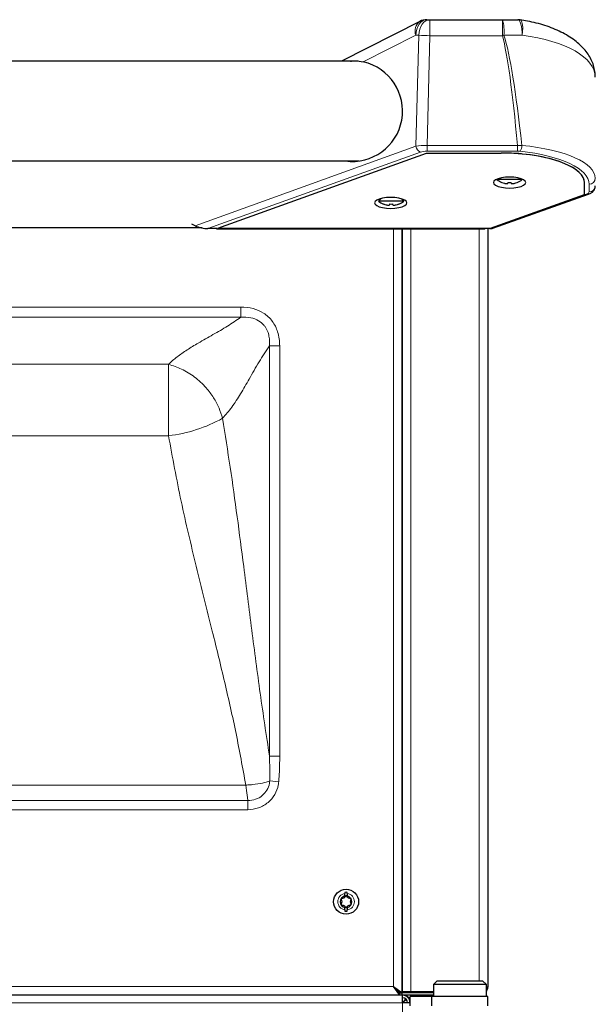
# Model space of a CAD drawing. Units: millimetres. Extents: x 0 to 210, y 0 to 297.
# Drawn here: x 176 to 186, y 245 to 261 of the extents above; entities that cross this region are included whole.
import ezdxf

# ---------------------------------------------------------------- set-up
doc = ezdxf.new("R2010")
doc.units = ezdxf.units.MM

msp = doc.modelspace()

# ---------------------------------------------------------------- linework, layer by layer
at = {"color": 7, "linetype": 'Continuous', "lineweight": 25}
for p, q in [((182.85673, 260.70554), (181.59751, 260.06753)), ((182.96972, 260.73253), (183.01754, 260.73253)), ((183.01754, 260.73253), (184.18051, 260.73253)), ((184.18051, 260.73253), (184.42874, 260.73253)), ((181.86467, 260.06753), (154.67782, 260.06753)), ((154.66208, 258.46753), (181.88042, 258.46753)), ((179.61383, 257.38837), (182.96383, 258.59444)), ((182.96383, 258.59444), (184.15948, 258.59444)), ((184.44575, 258.58471), (184.42728, 258.58471)), ((184.10406, 258.18056), (184.09312, 258.16753)), ((184.49812, 258.16753), (184.09312, 258.16753)), ((184.49812, 258.16753), (184.48718, 258.18056)), ((184.17359, 258.12261), (184.17312, 258.12167)), ((184.26937, 258.12261), (184.26937, 258.10944)), ((184.32187, 258.10944), (184.32187, 258.12261)), ((184.41812, 258.12167), (184.41765, 258.12261)), ((185.49562, 257.93049), (185.49562, 258.07539)), ((182.22832, 257.86448), (182.19312, 257.82253)), ((182.59812, 257.82253), (182.19312, 257.82253)), ((182.59812, 257.82253), (182.56731, 257.85924)), ((183.98983, 257.38837), (185.49562, 257.93049)), ((184.02739, 257.38936), (185.55949, 257.93387)), ((182.27359, 257.77761), (182.27312, 257.77667)), ((182.36937, 257.77761), (182.36937, 257.76444)), ((182.42187, 257.76444), (182.42187, 257.77761)), ((182.51812, 257.77667), (182.51765, 257.77761)), ((179.36538, 257.3927), (157.17705, 257.3927)), ((179.25281, 257.42832), (179.20062, 257.45288)), ((179.59761, 257.38253), (179.45767, 257.38253)), ((179.59761, 257.38253), (179.59311, 257.38091)), ((179.59311, 257.38253), (179.59311, 257.38091)), ((179.59311, 257.38091), (183.89729, 257.38091)), ((179.61383, 257.38837), (183.98983, 257.38837)), ((182.57338, 245.13056), (182.57338, 257.38091)), ((182.57338, 257.38091), (182.57338, 245.14788)), ((183.89729, 257.38091), (183.90185, 257.38253)), ((183.97429, 257.38253), (183.90185, 257.38253)), ((183.94838, 257.38253), (183.94838, 245.2302)), ((181.65463, 246.68214), (181.65463, 246.72221)), ((181.69213, 246.72221), (181.69213, 246.68214)), ((181.65463, 246.4582), (181.65463, 246.49827)), ((181.69213, 246.49827), (181.69213, 246.4582)), ((182.53302, 245.0902), (182.43302, 245.2302)), ((182.53302, 245.1302), (182.43302, 245.2302)), ((182.43338, 245.23056), (182.53338, 245.13056)), ((182.43338, 245.23056), (182.57338, 245.13056)), ((183.13338, 245.3202), (183.07338, 245.2602)), ((183.07338, 245.2602), (183.07338, 245.0702)), ((183.92338, 245.2602), (183.07338, 245.2602)), ((183.13338, 245.3202), (183.86338, 245.3202)), ((183.92338, 245.2602), (183.86338, 245.3202)), ((183.92338, 245.0702), (183.92338, 245.2602)), ((182.57338, 245.0902), (161.66621, 245.0902)), ((182.53302, 245.0902), (182.53302, 245.1302)), ((182.53302, 245.1302), (182.57338, 245.1302)), ((182.53338, 245.14788), (182.53338, 245.13056)), ((182.57338, 245.13056), (182.53338, 245.13056)), ((182.71338, 245.14788), (182.57338, 245.14788)), ((182.57338, 245.0902), (182.57338, 245.1302)), ((183.07338, 245.1302), (182.57338, 245.1302)), ((183.07338, 245.0902), (182.57338, 245.0902)), ((182.57838, 244.9702), (182.57838, 245.0902)), ((182.69838, 244.9202), (182.69838, 245.0702)), ((183.04838, 245.0702), (182.69838, 245.0702)), ((183.07338, 245.14788), (182.71338, 245.14788)), ((183.04838, 244.9202), (183.04838, 245.0702)), ((183.94838, 245.0702), (183.04838, 245.0702)), ((183.94838, 244.9202), (183.94838, 245.0702)), ((182.69838, 244.9702), (182.57838, 244.9702))]:
    msp.add_line(p, q, dxfattribs=at)
at = {"color": 8, "linetype": 'Continuous', "lineweight": 18}
for p, q in [((183.01754, 260.73253), (183.01754, 260.47598)), ((184.18051, 260.47598), (184.18051, 260.73253)), ((182.79294, 260.48253), (181.94921, 260.05503)), ((182.84076, 260.48253), (182.79294, 260.48253)), ((182.79417, 258.70329), (182.84076, 260.48253)), ((183.01754, 260.47598), (182.97147, 258.71666)), ((184.18051, 260.47598), (183.01754, 260.47598)), ((184.49839, 260.48253), (184.20503, 260.48253)), ((179.25281, 257.42832), (182.79417, 258.70329)), ((182.86488, 258.6092), (179.45767, 257.38253)), ((182.97147, 258.71666), (184.42265, 258.71666)), ((182.97147, 258.62519), (182.97147, 258.71666)), ((184.42265, 258.62519), (182.97147, 258.62519)), ((184.42265, 258.71666), (184.49186, 258.71716)), ((184.42265, 258.62519), (184.42265, 258.71666)), ((184.46439, 258.62307), (184.42265, 258.62519)), ((185.57062, 257.97244), (185.57062, 258.09515)), ((183.97429, 257.38253), (185.526, 257.93401)), ((182.43338, 245.23056), (182.43338, 257.38091)), ((182.71338, 257.38091), (182.71338, 245.14788)), ((183.80838, 245.3202), (183.80838, 257.38091)), ((179.9844, 256.1249), (156.41236, 256.1249)), ((179.9844, 255.96036), (179.9844, 256.1249)), ((156.41236, 255.96036), (179.9844, 255.96036)), ((180.44353, 255.50122), (180.44353, 248.92632)), ((180.60807, 255.50122), (180.44353, 255.50122)), ((180.60807, 248.92632), (180.60807, 255.50122)), ((178.82406, 255.20691), (157.57269, 255.20691)), ((178.82406, 255.20691), (178.82406, 254.0619)), ((178.82406, 254.0619), (157.57269, 254.0619)), ((180.60807, 248.92632), (180.44353, 248.92632)), ((180.59252, 248.51402), (180.4489, 248.52591)), ((180.06379, 248.46029), (156.33297, 248.46029)), ((180.09702, 248.213), (156.29974, 248.213)), ((180.09702, 248.06603), (180.09702, 248.213)), ((156.29974, 248.06603), (180.09702, 248.06603)), ((161.65534, 245.2302), (182.43302, 245.2302)), ((182.58838, 245.08979), (182.58838, 245.0902)), ((182.57838, 244.9702), (161.67554, 244.9702)), ((182.57838, 223.9052), (182.57838, 244.9702))]:
    msp.add_line(p, q, dxfattribs=at)
at = {"color": 8, "linetype": 'Continuous', "lineweight": 18, "flags": 128}
for points in [[(182.96972, 260.73253), (182.93523, 260.72772), (182.90207, 260.7135), (182.87151, 260.69039), (182.84472, 260.6593), (182.82274, 260.62142), (182.8064, 260.5782), (182.79634, 260.5313), (182.79294, 260.48253)], [(183.01754, 260.73253), (182.98305, 260.72772), (182.94989, 260.7135), (182.91933, 260.69039), (182.89254, 260.6593), (182.87056, 260.62142), (182.85422, 260.5782), (182.84416, 260.5313), (182.84076, 260.48253)], [(184.42874, 260.73253), (184.44233, 260.72772), (184.45539, 260.7135), (184.46744, 260.69039), (184.47799, 260.6593), (184.48665, 260.62142), (184.49309, 260.5782), (184.49705, 260.5313), (184.49839, 260.48253)], [(184.46509, 260.72987), (184.46614, 260.72968), (184.48186, 260.71839), (184.49421, 260.69214), (184.50241, 260.6526), (184.50594, 260.60228), (184.50457, 260.54436), (184.49839, 260.48253)]]:
    msp.add_lwpolyline(points, dxfattribs=at)
at = {"color": 7, "linetype": 'Continuous', "lineweight": 25, "flags": 128}
for points in [[(184.29562, 258.03294), (184.36291, 258.03594), (184.42562, 258.04474), (184.47947, 258.05874), (184.52079, 258.07698), (184.54676, 258.09822), (184.55562, 258.12101), (184.54676, 258.14381), (184.52079, 258.16505), (184.47947, 258.18329), (184.42562, 258.19729), (184.36291, 258.20609), (184.29562, 258.20909), (184.22833, 258.20609), (184.16562, 258.19729), (184.11177, 258.18329), (184.07045, 258.16505), (184.04448, 258.14381), (184.03562, 258.12101), (184.04448, 258.09822), (184.07045, 258.07698), (184.11177, 258.05874), (184.16562, 258.04474), (184.22833, 258.03594), (184.29562, 258.03294)], [(182.38883, 257.70712), (182.45613, 257.71012), (182.51883, 257.71892), (182.57268, 257.73292), (182.614, 257.75116), (182.63998, 257.7724), (182.64883, 257.79519), (182.63998, 257.81799), (182.614, 257.83923), (182.57268, 257.85747), (182.51883, 257.87147), (182.45613, 257.88027), (182.38883, 257.88327), (182.32154, 257.88027), (182.25883, 257.87147), (182.20499, 257.85747), (182.16367, 257.83923), (182.13769, 257.81799), (182.12883, 257.79519), (182.13769, 257.7724), (182.16367, 257.75116), (182.20499, 257.73292), (182.25883, 257.71892), (182.32154, 257.71012), (182.38883, 257.70712)]]:
    msp.add_lwpolyline(points, dxfattribs=at)
at = {"color": 7, "linetype": 'Continuous', "lineweight": 25}
msp.add_circle((181.67338, 246.5902), 0.2, dxfattribs=at)
at = {"color": 8, "linetype": 'Continuous', "lineweight": 18}
for centre, radius, start, end in [((182.96338, 260.5544), 0.18497, 125.210772, 202.866119), ((183.54953, 260.54443), 0.65842, 354.605593, 16.599944), ((183.19416, 267.63773), 7.16393, 267.172474, 268.587306), ((181.6545, 269.99158), 9.84516, 284.86685, 285.014571), ((182.91281, 258.71883), 0.11965, 187.465229, 246.387211), ((184.29818, 258.72264), 0.19376, 329.07854, 358.38041), ((185.57349, 258.19228), 0.09718, 268.30847, 358.20215), ((185.57349, 258.06957), 0.09718, 268.30847, 358.20215), ((185.54294, 257.9818), 0.05071, 250.482508, 289.009832), ((178.54689, 256.40591), 2.36034, 276.7438, 298.969013), ((181.67338, 246.5902), 0.13333, 98.084014, 261.915986), ((181.67338, 246.5902), 0.13333, 278.084014, 81.915986)]:
    msp.add_arc(centre, radius, start, end, dxfattribs=at)
at = {"color": 7, "linetype": 'Continuous', "lineweight": 25}
for centre, radius, start, end in [((182.96972, 260.48253), 0.25, 90, 116.87), ((184.42874, 260.48253), 0.25, 81.637676, 90), ((181.77062, 259.26753), 0.8075, 262.184915, 77.222674), ((184.29562, 258.42809), 0.33, 232.147097, 248.209609), ((184.29562, 258.42809), 0.33, 291.790391, 307.852903), ((184.29562, 258.42809), 0.32895, 248.224614, 255.622431), ((184.29562, 258.48903), 0.36736, 265.902404, 274.097596), ((184.29562, 258.42809), 0.32895, 284.377569, 291.775386), ((182.39562, 258.08309), 0.33, 232.147097, 248.209609), ((182.39562, 258.08309), 0.33, 291.790391, 307.852903), ((182.39562, 258.08309), 0.32895, 248.224614, 255.622431), ((182.39562, 258.14403), 0.36736, 265.902404, 274.097596), ((182.39562, 258.08309), 0.32895, 284.377569, 291.775386), ((181.67338, 246.5902), 0.09383, 101.52761, 258.47239), ((181.67338, 246.5902), 0.15091, 82.862573, 97.137427), ((181.67338, 246.5902), 0.09383, 281.52761, 78.47239), ((181.67338, 246.5902), 0.15091, 262.862573, 277.137427), ((182.4332, 245.23038), 0.00025, 45, 225), ((182.57838, 244.9702), 0.12, 0, 90), ((182.57838, 244.9702), 0.08, 0, 90), ((182.58838, 244.9702), 0.12, 23.556464, 90)]:
    msp.add_arc(centre, radius, start, end, dxfattribs=at)
at = {"color": 8, "linetype": 'Continuous', "lineweight": 18}
for centre, major_axis, ratio, start_param, end_param in [((184.04562, 208.22012), (0, 52.50913), 0.02618592, 6.00542312, 6.18492763), ((184.04562, 208.22667), (0, 52.50913), 0.030947, 6.00500386, 6.18492763), ((184.04562, 259.81344), (1.625, 0), 0.42872142, 0, 1.28842824), ((182.96994, 258.66474), (0.25002, -0.0024), 0.20769682, 1.56666825, 2.35240903), ((182.96994, 258.57065), (0.15006, 0.00064), 0.36340507, 1.5590418, 2.34478258), ((184.04562, 258.09515), (1.525, 0), 0.36002215, 0, 1.29261488), ((184.04562, 258.18923), (1.625, 0), 0.33786694, 0, 1.29261488), ((185.42062, 257.97244), (0.15, 0), 0.36002215, 5.49132943, 6.28318531)]:
    msp.add_ellipse(centre, major_axis=major_axis, ratio=ratio, start_param=start_param, end_param=end_param, dxfattribs=at)
at = {"color": 7, "linetype": 'Continuous', "lineweight": 25}
for centre, major_axis, ratio, start_param, end_param in [((184.15948, 258.11201), (1.34, 0), 0.36002215, 6.20720468, 7.85398163), ((184.15948, 258.11201), (1.34, 0), 0.36002215, 1.36959615, 1.57079633), ((184.04562, 258.08295), (1.45, 0), 0.36002215, 1.2496261, 1.29121366), ((184.15948, 258.11201), (1.34, 0), 0.36002215, 6.20720468, 7.59446203), ((179.36358, 257.44274), (0.16611, -0.03713), 0.2853735, 4.04792853, 5.37684943), ((183.87898, 257.44274), (0.1675, -0.03723), 0.28251237, 5.3790427, 5.85999532)]:
    msp.add_ellipse(centre, major_axis=major_axis, ratio=ratio, start_param=start_param, end_param=end_param, dxfattribs=at)
for points, knots in [([(185.67062, 259.81344), (185.66988, 259.83578), (185.66808, 259.89055), (185.65077, 259.97661), (185.61751, 260.06951), (185.56968, 260.15871), (185.50769, 260.24408), (185.43134, 260.3253), (185.34085, 260.40168), (185.23713, 260.47215), (185.12189, 260.53567), (184.99719, 260.5915), (184.86493, 260.6394), (184.72653, 260.67917), (184.59302, 260.70937), (184.50422, 260.7236), (184.46509, 260.72987)], [0, 0, 0, 0, 0.04777949, 0.11714264, 0.18672005, 0.25757273, 0.33051528, 0.40591425, 0.4834883, 0.56231959, 0.64100048, 0.71856845, 0.7946523, 0.86920559, 0.94236659, 1, 1, 1, 1]), ([(181.74131, 260.06753), (181.76586, 260.07113), (181.83042, 260.08061), (181.90376, 260.06482), (181.94921, 260.05503)], [0, 0, 0, 0, 0.380312073, 1, 1, 1, 1]), ([(184.21394, 258.10944), (184.2183, 258.10842), (184.22863, 258.106), (184.24367, 258.10408), (184.258, 258.10389), (184.26766, 258.10579), (184.26891, 258.10845), (184.26937, 258.10944)], [0, 0, 0, 0, 0.15656716, 0.37083932, 0.5915936, 0.84927303, 1, 1, 1, 1]), ([(184.32187, 258.10944), (184.32236, 258.10842), (184.32352, 258.106), (184.33211, 258.10408), (184.3458, 258.10389), (184.36173, 258.10579), (184.3731, 258.10845), (184.3773, 258.10944)], [0, 0, 0, 0, 0.15656716, 0.37083932, 0.5915936, 0.84927303, 1, 1, 1, 1]), ([(185.55949, 257.93387), (185.56871, 257.93749), (185.59176, 257.94653), (185.62278, 257.96634), (185.65066, 257.99648), (185.66772, 258.03107), (185.66972, 258.05555), (185.67062, 258.06653)], [0, 0, 0, 0, 0.16424636, 0.41014928, 0.62358795, 0.83122092, 1, 1, 1, 1]), ([(182.31394, 257.76444), (182.3183, 257.76342), (182.32863, 257.761), (182.34367, 257.75908), (182.358, 257.75889), (182.36766, 257.76079), (182.36891, 257.76345), (182.36937, 257.76444)], [0, 0, 0, 0, 0.15656716, 0.37083932, 0.5915936, 0.84927303, 1, 1, 1, 1]), ([(182.42187, 257.76444), (182.42236, 257.76342), (182.42352, 257.761), (182.43211, 257.75908), (182.4458, 257.75889), (182.46173, 257.76079), (182.4731, 257.76345), (182.4773, 257.76444)], [0, 0, 0, 0, 0.15656716, 0.37083932, 0.5915936, 0.84927303, 1, 1, 1, 1]), ([(181.59212, 246.63712), (181.59184, 246.63641), (181.59122, 246.63487), (181.5914, 246.63215), (181.59487, 246.6171), (181.61225, 246.5902), (181.59487, 246.56331), (181.5914, 246.54826), (181.59122, 246.54553), (181.59184, 246.544), (181.59212, 246.54329)], [0, 0, 0, 0, 0.02330268, 0.05013158, 0.08186724, 0.5, 0.91813276, 0.94986842, 0.97669732, 1, 1, 1, 1]), ([(181.75463, 246.63712), (181.75448, 246.63735), (181.75384, 246.63834), (181.75194, 246.63971), (181.74888, 246.64087), (181.73915, 246.64303), (181.72203, 246.64358), (181.69935, 246.65415), (181.6881, 246.67056), (181.68042, 246.68044), (181.67608, 246.68352), (181.67351, 246.68422), (181.67113, 246.68368), (181.66898, 246.68239), (181.66556, 246.67934), (181.65827, 246.67011), (181.64741, 246.65412), (181.62473, 246.64359), (181.60761, 246.64303), (181.59787, 246.64087), (181.59481, 246.63971), (181.59292, 246.63834), (181.59227, 246.63735), (181.59212, 246.63712)], [0, 0, 0, 0, 0.00427482, 0.0180638, 0.03464974, 0.0544094, 0.17061287, 0.29645207, 0.41899665, 0.4715583, 0.4869173, 0.49994873, 0.51091925, 0.52340757, 0.5380572, 0.58100335, 0.70354793, 0.82938713, 0.9455906, 0.96535026, 0.9819362, 0.99572518, 1, 1, 1, 1]), ([(181.65463, 246.73994), (181.65463, 246.7367), (181.65463, 246.73098), (181.65463, 246.72486), (181.65463, 246.72221)], [0, 0, 0, 0, 0.56692956, 1, 1, 1, 1]), ([(181.69213, 246.72221), (181.69213, 246.72241), (181.69213, 246.72856), (181.69213, 246.73434), (181.69213, 246.73994)], [0, 0, 0, 0, 0.03233462, 1, 1, 1, 1]), ([(181.75463, 246.54329), (181.75492, 246.544), (181.75553, 246.54553), (181.75536, 246.54826), (181.75188, 246.56331), (181.73451, 246.5902), (181.75188, 246.6171), (181.75536, 246.63215), (181.75553, 246.63487), (181.75492, 246.63641), (181.75463, 246.63712)], [0, 0, 0, 0, 0.02330268, 0.05013158, 0.08186724, 0.5, 0.91813276, 0.94986842, 0.97669732, 1, 1, 1, 1]), ([(181.59212, 246.54329), (181.59227, 246.54306), (181.59292, 246.54207), (181.59481, 246.5407), (181.59787, 246.53954), (181.6076, 246.53737), (181.62473, 246.53682), (181.6474, 246.52626), (181.65866, 246.50985), (181.66634, 246.49997), (181.67068, 246.49688), (181.67324, 246.49618), (181.67563, 246.49673), (181.67777, 246.49802), (181.68119, 246.50107), (181.68849, 246.51029), (181.69934, 246.52629), (181.72203, 246.53682), (181.73915, 246.53737), (181.74888, 246.53954), (181.75194, 246.5407), (181.75384, 246.54207), (181.75448, 246.54306), (181.75463, 246.54329)], [0, 0, 0, 0, 0.00427482, 0.0180638, 0.03464974, 0.0544094, 0.17061287, 0.29645207, 0.41899665, 0.4715583, 0.4869173, 0.49994873, 0.51091925, 0.52340757, 0.5380572, 0.58100335, 0.70354793, 0.82938713, 0.9455906, 0.96535026, 0.9819362, 0.99572518, 1, 1, 1, 1]), ([(181.65463, 246.4582), (181.65463, 246.458), (181.65463, 246.45185), (181.65463, 246.44607), (181.65463, 246.44047)], [0, 0, 0, 0, 0.03233462, 1, 1, 1, 1]), ([(181.69213, 246.44047), (181.69213, 246.44371), (181.69213, 246.44943), (181.69213, 246.45555), (181.69213, 246.4582)], [0, 0, 0, 0, 0.56692956, 1, 1, 1, 1]), ([(183.94838, 245.2302), (183.94711, 245.22391), (183.94506, 245.21371), (183.92938, 245.20351), (183.92338, 245.19961)], [0, 0, 0, 0, 0.61724481, 1, 1, 1, 1]), ([(183.92338, 245.15284), (183.92856, 245.16048), (183.94482, 245.18441), (183.94693, 245.21165), (183.94838, 245.2302)], [0, 0, 0, 0, 0.31888055, 1, 1, 1, 1]), ([(182.57838, 244.9702), (182.58519, 244.97824), (182.59892, 244.99443), (182.61572, 245.01503), (182.62398, 245.0276), (182.62688, 245.03201)], [0, 0, 0, 0, 0.39022605, 0.78587456, 1, 1, 1, 1]), ([(182.6398, 245.01967), (182.63137, 245.01378), (182.61089, 244.9995), (182.59042, 244.98105), (182.57838, 244.9702)], [0, 0, 0, 0, 0.41190157, 1, 1, 1, 1])]:
    msp.add_open_spline(points, degree=3, knots=knots, dxfattribs=at)
at = {"color": 8, "linetype": 'Continuous', "lineweight": 18}
for points, knots in [([(180.60807, 255.50122), (180.60664, 255.53949), (180.60377, 255.61597), (180.57959, 255.72229), (180.54119, 255.81712), (180.49085, 255.89918), (180.42627, 255.97083), (180.32807, 256.04683), (180.17932, 256.11244), (180.05187, 256.12059), (179.9844, 256.1249)], [0, 0, 0, 0, 0.11546848, 0.23077707, 0.32710433, 0.42336017, 0.52000768, 0.61666522, 0.79706703, 1, 1, 1, 1]), ([(179.9844, 255.96036), (179.91467, 255.91265), (179.77429, 255.81659), (179.53743, 255.6823), (179.31635, 255.5576), (179.12164, 255.43958), (178.95667, 255.32769), (178.86811, 255.24703), (178.82406, 255.20691)], [0, 0, 0, 0, 0.18593595, 0.37436955, 0.56330406, 0.71058747, 0.85607221, 1, 1, 1, 1]), ([(179.9844, 255.96036), (179.9844, 255.96036), (180.0375, 255.9644), (180.13684, 255.96186), (180.26878, 255.91529), (180.3402, 255.8544), (180.39727, 255.77968), (180.43196, 255.69886), (180.4468, 255.59191), (180.44582, 255.53132), (180.44353, 255.50122), (180.44353, 255.50122)], [0, 0, 0, 0, 0.00000394, 0.21188031, 0.3891006, 0.54259158, 0.57315707, 0.76010819, 0.87991141, 0.99999606, 1, 1, 1, 1]), ([(179.69009, 254.34089), (179.74092, 254.39809), (179.84334, 254.51337), (179.9826, 254.7343), (180.12585, 254.98247), (180.27455, 255.25128), (180.38746, 255.41829), (180.44353, 255.50122)], [0, 0, 0, 0, 0.18338119, 0.36951422, 0.55806241, 0.78055637, 1, 1, 1, 1]), ([(178.82406, 255.20691), (178.89466, 255.18455), (179.0396, 255.13865), (179.24784, 255.00738), (179.42091, 254.847), (179.54962, 254.67475), (179.63941, 254.50873), (179.67345, 254.39598), (179.69009, 254.34089)], [0, 0, 0, 0, 0.179615203, 0.368735698, 0.561988164, 0.712897895, 0.859708002, 1, 1, 1, 1]), ([(180.44353, 248.92632), (180.39288, 249.26082), (180.29152, 249.93029), (180.15976, 250.94645), (180.04035, 251.89188), (179.92672, 252.76262), (179.81641, 253.5569), (179.73218, 254.07965), (179.69009, 254.34089)], [0, 0, 0, 0, 0.186501815, 0.373265868, 0.560152063, 0.706920972, 0.853533992, 1, 1, 1, 1]), ([(178.82406, 254.0619), (178.88891, 253.71134), (179.01871, 253.0097), (179.2678, 251.96715), (179.50949, 251.00104), (179.72728, 250.1081), (179.91386, 249.28729), (180.01383, 248.73585), (180.06379, 248.46029)], [0, 0, 0, 0, 0.18645193, 0.37317597, 0.56007425, 0.70687467, 0.85351706, 1, 1, 1, 1]), ([(180.44353, 248.92632), (180.44353, 248.92632), (180.44893, 248.79293), (180.44891, 248.65942), (180.4489, 248.52591)], [0, 0, 0, 0, 0.00000747, 1, 1, 1, 1]), ([(180.59252, 248.51402), (180.5951, 248.54828), (180.60026, 248.61681), (180.60483, 248.71986), (180.60761, 248.82304), (180.60792, 248.89189), (180.60807, 248.92632)], [0, 0, 0, 0, 0.24970214, 0.4995461, 0.74973107, 1, 1, 1, 1]), ([(180.4489, 248.52591), (180.41162, 248.51411), (180.33376, 248.48947), (180.20879, 248.47083), (180.12213, 248.46341), (180.0855, 248.46126), (180.06994, 248.46054), (180.06413, 248.4603), (180.06379, 248.46029)], [0, 0, 0, 0, 0.35701798, 0.74565576, 0.89304777, 0.96007153, 0.99766057, 1, 1, 1, 1]), ([(180.4489, 248.52591), (180.44753, 248.51346), (180.44201, 248.46301), (180.40903, 248.37713), (180.33106, 248.28592), (180.22224, 248.22304), (180.1389, 248.21636), (180.09702, 248.213)], [0, 0, 0, 0, 0.07258941, 0.29427613, 0.5198673, 0.75868936, 1, 1, 1, 1]), ([(180.09702, 248.06603), (180.15546, 248.07169), (180.27244, 248.08302), (180.42499, 248.17311), (180.53509, 248.30289), (180.58211, 248.42474), (180.59047, 248.49638), (180.59252, 248.51402)], [0, 0, 0, 0, 0.23857431, 0.4774746, 0.70421352, 0.92715837, 1, 1, 1, 1]), ([(180.06379, 248.46029), (180.06383, 248.45996), (180.06451, 248.45442), (180.06632, 248.43964), (180.07514, 248.36882), (180.08528, 248.29276), (180.09397, 248.23311), (180.09634, 248.21747), (180.09702, 248.213)], [0, 0, 0, 0, 0.00338817, 0.05782808, 0.15489806, 0.75726053, 0.93069, 1, 1, 1, 1])]:
    msp.add_open_spline(points, degree=3, knots=knots, dxfattribs=at)

doc.saveas('drawing.dxf')
